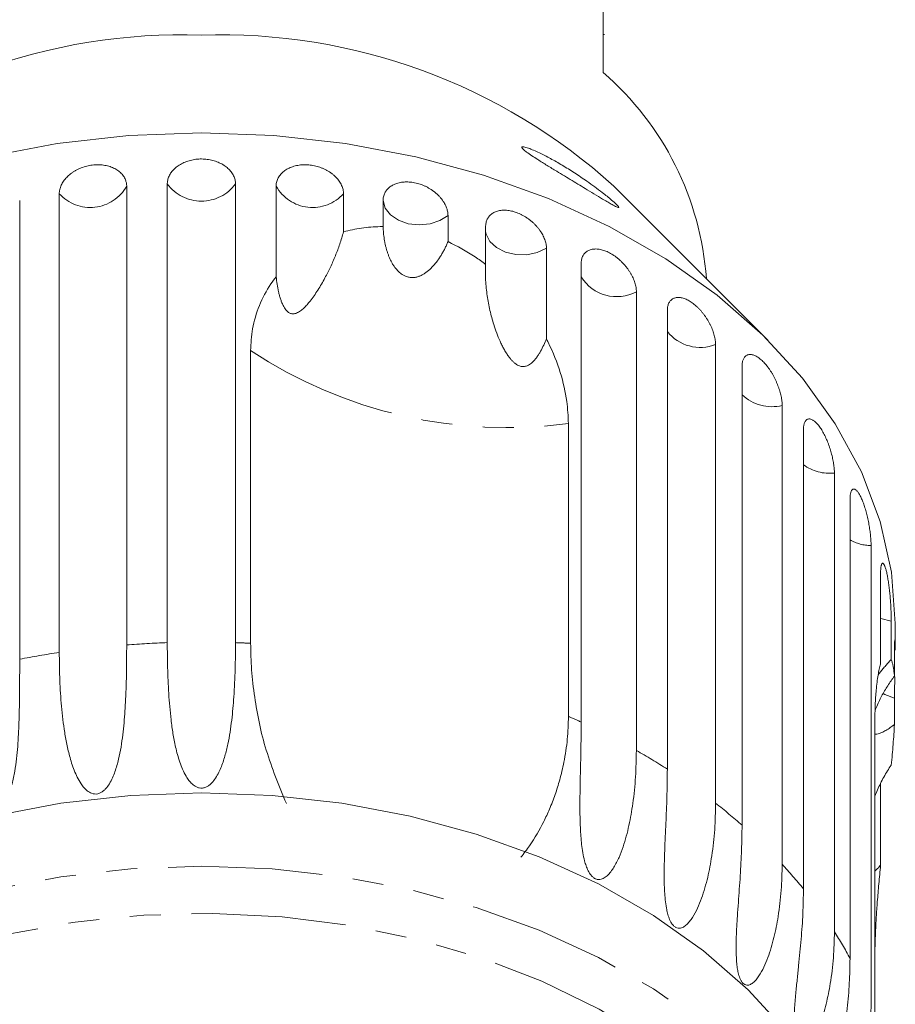
# Model space of a CAD drawing. Units: millimetres. Extents: x -184 to 639, y -131 to 390.
# Drawn here: x 153 to 189, y -97 to -57 of the extents above; entities that cross this region are included whole.
import ezdxf

# ---------------------------------------------------------------- set-up
doc = ezdxf.new("R2010")
doc.units = ezdxf.units.MM
doc.linetypes.add('PHANTOM', pattern=[12.7, 6.35, -1.27, 1.27, -1.27, 1.27, -1.27])

msp = doc.modelspace()

# ---------------------------------------------------------------- linework, layer by layer
at = {"color": 7, "linetype": 'Continuous', "lineweight": 15}
for p, q in [((176.937, -58.767), (176.937, -53.181)), ((176.987, -57.208), (176.937, -57.208)), ((157.368, -63.44), (157.368, -82.277)), ((159.035, -82.184), (159.035, -63.347)), ((161.839, -63.347), (161.839, -82.184)), ((163.506, -67.157), (163.506, -63.44)), ((183.707, -69.763), (177.379, -63.436)), ((154.6, -82.587), (154.6, -63.75)), ((166.274, -63.75), (166.274, -65.314)), ((152.974, -64.026), (152.974, -82.863)), ((167.9, -65.101), (167.9, -64.026)), ((170.566, -64.638), (170.566, -65.714)), ((172.111, -66.655), (172.111, -65.091)), ((174.609, -65.991), (174.609, -69.708)), ((176.035, -85.446), (176.035, -66.608)), ((178.302, -67.774), (178.302, -86.611)), ((179.574, -87.379), (179.574, -68.541)), ((181.556, -69.943), (181.556, -88.78)), ((162.459, -82.211), (162.459, -70.19)), ((182.642, -89.68), (182.642, -70.842)), ((184.29, -72.446), (184.29, -91.283)), ((175.511, -73.189), (175.511, -85.209)), ((185.164, -92.291), (185.164, -73.454)), ((186.436, -75.22), (186.436, -94.057)), ((187.076, -95.15), (187.076, -76.313)), ((187.942, -78.198), (187.942, -97.035)), ((188.333, -83.065), (188.333, -79.347)), ((188.771, -81.305), (188.771, -82.87)), ((188.937, -82.488), (188.937, -81.399)), ((188.902, -83.559), (188.902, -82.484)), ((188.902, -84.466), (188.902, -85.541)), ((188.099, -97.46), (188.099, -85.439)), ((188.333, -87.954), (188.333, -91.32))]:
    msp.add_line(p, q, dxfattribs=at)
at = {"color": 7, "linetype": 'Continuous', "lineweight": 15, "flags": 128}
for points in [[(131.937, -81.399), (132.093, -79.292), (132.56, -77.209), (133.332, -75.171), (134.401, -73.202), (135.755, -71.322), (137.38, -69.553), (139.257, -67.914), (141.367, -66.422), (143.685, -65.095), (146.187, -63.946), (148.845, -62.988), (151.63, -62.232), (154.511, -61.686), (157.458, -61.356), (160.437, -61.246)], [(160.437, -61.246), (163.416, -61.356), (166.362, -61.686), (169.244, -62.232), (172.029, -62.988), (174.687, -63.946), (177.189, -65.095), (179.507, -66.422), (181.617, -67.914), (183.494, -69.553), (185.119, -71.322), (186.473, -73.202), (187.542, -75.171), (188.314, -77.209), (188.781, -79.292), (188.937, -81.399)], [(136.405, -98.158), (137.987, -96.436), (139.815, -94.839), (141.869, -93.387), (144.126, -92.094), (146.562, -90.976), (149.15, -90.043), (151.862, -89.307), (154.667, -88.776), (157.536, -88.454), (160.437, -88.347), (163.338, -88.454), (166.207, -88.776), (169.012, -89.307), (171.724, -90.043), (174.312, -90.976), (176.748, -92.094), (179.005, -93.387), (181.059, -94.839), (182.887, -96.436), (184.469, -98.158)]]:
    msp.add_lwpolyline(points, dxfattribs=at)
at = {"color": 8, "linetype": 'PHANTOM', "lineweight": 0, "flags": 128}
for points in [[(167.9, -64.026), (167.99, -64.338), (168.207, -64.617), (168.532, -64.838), (168.935, -64.981), (169.38, -65.033), (169.826, -64.989), (170.234, -64.853), (170.566, -64.638)], [(172.111, -65.317), (172.131, -65.409), (172.284, -65.709), (172.555, -65.963), (172.922, -66.149), (173.349, -66.249), (173.8, -66.255), (174.233, -66.166), (174.609, -65.991)], [(188.333, -81.187), (188.349, -81.193), (188.771, -81.305)], [(188.437, -84.266), (188.51, -84.309), (188.902, -84.466)], [(136.405, -101.177), (137.987, -99.454), (139.815, -97.858), (141.869, -96.406), (144.126, -95.113), (146.562, -93.994), (149.15, -93.062), (151.862, -92.326), (154.667, -91.794), (157.536, -91.473), (160.437, -91.366), (163.338, -91.473), (166.207, -91.794), (169.012, -92.326), (171.724, -93.062), (174.312, -93.994), (176.748, -95.113), (179.005, -96.406), (181.059, -97.858), (182.887, -99.454), (184.469, -101.177), (185.788, -103.007), (186.829, -104.924), (187.581, -106.908), (188.035, -108.937), (188.185, -110.761)], [(137.271, -102.755), (138.824, -101.067), (140.622, -99.506), (142.644, -98.089), (144.868, -96.831), (147.268, -95.748), (149.818, -94.852), (152.487, -94.152), (155.247, -93.657), (158.066, -93.372), (160.912, -93.3), (163.752, -93.443), (166.555, -93.799), (169.288, -94.363), (171.921, -95.129), (174.424, -96.089), (176.768, -97.232), (178.928, -98.544), (180.878, -100.011), (182.596, -101.617), (184.063, -103.342), (185.263, -105.168), (186.181, -107.074), (186.808, -109.038), (187.135, -111.038), (187.161, -113.052), (186.883, -115.055), (186.306, -117.027), (185.436, -118.944), (184.282, -120.785), (182.858, -122.528), (181.181, -124.155), (179.268, -125.647), (177.142, -126.986), (174.826, -128.158), (172.348, -129.149), (169.735, -129.948), (167.016, -130.547), (164.223, -130.937), (161.386, -131.116), (158.539, -131.08), (155.714, -130.83), (152.942, -130.37), (150.255, -129.704), (147.683, -128.839), (145.256, -127.787), (143.001, -126.557), (140.944, -125.166), (139.107, -123.627), (137.512, -121.959), (136.177, -120.181), (135.116, -118.312), (134.343, -116.375), (133.865, -114.39), (133.688, -112.38), (133.814, -110.369), (134.242, -108.378), (134.967, -106.431), (135.98, -104.55), (137.271, -102.755)]]:
    msp.add_lwpolyline(points, dxfattribs=at)
at = {"color": 7, "linetype": 'Continuous', "lineweight": 15}
for centre, radius, start, end in [((159.639, -81.299), 24.078, 88.1013, 132.1065), ((161.235, -81.299), 24.078, 47.8935, 91.8987), ((168.82, -68.129), 12.391, 4.1394, 49.0716)]:
    msp.add_arc(centre, radius, start, end, dxfattribs=at)
at = {"color": 8, "linetype": 'PHANTOM', "lineweight": 0}
for centre, radius, start, end in [((155.872, -62.595), 1.718, 222.2199, 330.5605), ((160.437, -62.312), 1.742, 216.4404, 323.5596), ((165.002, -62.595), 1.718, 209.4395, 317.7801), ((177.495, -66.257), 1.718, 211.7854, 298.0321), ((180.927, -68.335), 1.726, 218.4296, 291.3879), ((172.996, -54.23), 19.125, 236.5652, 277.5561), ((183.877, -70.7), 1.794, 226.5105, 283.307), ((186.242, -73.411), 1.82, 233.6783, 276.1392), ((187.976, -76.35), 1.848, 240.8604, 268.9571), ((160.43, -122.274), 40.114, 91.9927, 94.3778), ((160.44, -122.355), 40.195, 87.1213, 88.0062), ((160.256, -120.835), 38.664, 98.4126, 100.8569), ((162.657, -114.379), 31.876, 65.1863, 66.2192), ((164.338, -111.17), 28.251, 57.3645, 60.3777), ((166.7, -107.83), 24.158, 48.7058, 52.0504), ((169.267, -105.185), 20.468, 39.0455, 42.7809), ((171.671, -103.44), 17.494, 28.2874, 32.435)]:
    msp.add_arc(centre, radius, start, end, dxfattribs=at)
at = {"color": 7, "linetype": 'Continuous', "lineweight": 15}
for points, knots in [([(174.252, -62.346), (174.17, -62.293), (174.006, -62.188), (173.803, -62.047), (173.654, -61.93), (173.581, -61.849), (173.596, -61.815), (173.688, -61.82), (173.856, -61.871), (174.082, -61.961), (174.383, -62.099), (174.777, -62.301), (175.263, -62.578), (175.766, -62.891), (176.214, -63.194), (176.594, -63.467), (176.871, -63.675), (177.103, -63.858), (177.306, -64.025), (177.477, -64.176), (177.582, -64.286), (177.593, -64.327), (177.516, -64.306), (177.373, -64.233), (177.188, -64.129), (176.957, -63.993), (176.653, -63.81), (176.206, -63.54), (175.66, -63.209), (175.107, -62.875), (174.631, -62.585), (174.379, -62.426), (174.252, -62.346)], [0, 0, 0, 0, 0.0270549, 0.0548336, 0.0761751, 0.0977069, 0.1171504, 0.1344587, 0.1641002, 0.1902998, 0.217149, 0.2656771, 0.3154796, 0.3674643, 0.4206035, 0.4548153, 0.4896079, 0.513333, 0.5375301, 0.5689198, 0.5933655, 0.6179636, 0.6394749, 0.6688583, 0.6911156, 0.7139653, 0.7525395, 0.7921041, 0.8545837, 0.9188275, 0.9590982, 1, 1, 1, 1]), ([(157.368, -63.44), (157.368, -63.421), (157.367, -63.382), (157.36, -63.325), (157.348, -63.269), (157.33, -63.205), (157.301, -63.134), (157.26, -63.058), (157.209, -62.985), (157.149, -62.916), (157.081, -62.852), (157.005, -62.794), (156.921, -62.74), (156.83, -62.693), (156.734, -62.653), (156.634, -62.62), (156.527, -62.593), (156.417, -62.574), (156.304, -62.562), (156.191, -62.558), (156.074, -62.561), (155.957, -62.572), (155.842, -62.59), (155.728, -62.615), (155.615, -62.647), (155.504, -62.686), (155.398, -62.731), (155.296, -62.782), (155.198, -62.839), (155.105, -62.902), (155.019, -62.969), (154.94, -63.04), (154.867, -63.116), (154.803, -63.195), (154.746, -63.276), (154.699, -63.359), (154.66, -63.445), (154.633, -63.521), (154.617, -63.586), (154.607, -63.641), (154.601, -63.695), (154.6, -63.732), (154.6, -63.75)], [0, 0, 0, 0, 0.018347, 0.036753, 0.055343, 0.073995, 0.100694, 0.127579, 0.155052, 0.182729, 0.209333, 0.236123, 0.263505, 0.291092, 0.317492, 0.344077, 0.37125, 0.398628, 0.424798, 0.451151, 0.478084, 0.505218, 0.531239, 0.557442, 0.584214, 0.611183, 0.637211, 0.663419, 0.69019, 0.717155, 0.743339, 0.769704, 0.796632, 0.823753, 0.850166, 0.87676, 0.903924, 0.931284, 0.948341, 0.965446, 0.982698, 1, 1, 1, 1]), ([(161.839, -63.347), (161.838, -63.319), (161.836, -63.263), (161.82, -63.179), (161.796, -63.094), (161.761, -63.012), (161.716, -62.932), (161.663, -62.854), (161.601, -62.78), (161.529, -62.709), (161.451, -62.643), (161.366, -62.583), (161.273, -62.527), (161.174, -62.477), (161.07, -62.434), (160.963, -62.398), (160.851, -62.368), (160.736, -62.345), (160.62, -62.33), (160.503, -62.322), (160.385, -62.322), (160.267, -62.329), (160.152, -62.343), (160.039, -62.364), (159.928, -62.393), (159.82, -62.428), (159.717, -62.469), (159.62, -62.517), (159.527, -62.57), (159.441, -62.629), (159.362, -62.693), (159.291, -62.761), (159.227, -62.834), (159.171, -62.91), (159.125, -62.989), (159.088, -63.07), (159.06, -63.153), (159.044, -63.228), (159.037, -63.293), (159.036, -63.329), (159.035, -63.347)], [0, 0, 0, 0, 0.026646, 0.053477, 0.080889, 0.108502, 0.135149, 0.161981, 0.189401, 0.217024, 0.243572, 0.270307, 0.297633, 0.325164, 0.351489, 0.378, 0.405096, 0.432396, 0.458505, 0.484798, 0.511667, 0.538735, 0.564741, 0.590927, 0.61768, 0.644629, 0.670694, 0.696938, 0.723744, 0.750744, 0.776999, 0.803433, 0.830433, 0.857626, 0.88411, 0.910775, 0.938013, 0.965449, 0.982699, 1, 1, 1, 1]), ([(166.274, -63.75), (166.273, -63.722), (166.271, -63.666), (166.256, -63.58), (166.232, -63.493), (166.198, -63.406), (166.155, -63.321), (166.102, -63.238), (166.041, -63.156), (165.971, -63.078), (165.894, -63.003), (165.81, -62.933), (165.719, -62.867), (165.621, -62.806), (165.52, -62.752), (165.414, -62.704), (165.303, -62.662), (165.19, -62.626), (165.076, -62.599), (164.961, -62.578), (164.844, -62.564), (164.728, -62.558), (164.614, -62.56), (164.502, -62.568), (164.392, -62.584), (164.285, -62.608), (164.183, -62.638), (164.087, -62.674), (163.994, -62.718), (163.909, -62.767), (163.831, -62.822), (163.76, -62.882), (163.696, -62.948), (163.641, -63.018), (163.595, -63.092), (163.558, -63.168), (163.53, -63.249), (163.514, -63.322), (163.507, -63.386), (163.506, -63.422), (163.506, -63.44)], [0, 0, 0, 0, 0.026646, 0.053477, 0.080889, 0.108502, 0.135149, 0.161981, 0.189401, 0.217024, 0.243572, 0.270307, 0.297633, 0.325164, 0.351489, 0.378, 0.405096, 0.432396, 0.458505, 0.484798, 0.511667, 0.538735, 0.564741, 0.590927, 0.61768, 0.644629, 0.670694, 0.696938, 0.723744, 0.750744, 0.776999, 0.803433, 0.830433, 0.857626, 0.88411, 0.910775, 0.938013, 0.965449, 0.982699, 1, 1, 1, 1]), ([(170.566, -64.638), (170.565, -64.61), (170.564, -64.554), (170.549, -64.466), (170.526, -64.377), (170.493, -64.286), (170.452, -64.197), (170.402, -64.108), (170.343, -64.019), (170.277, -63.933), (170.203, -63.85), (170.123, -63.771), (170.035, -63.695), (169.942, -63.624), (169.844, -63.558), (169.743, -63.499), (169.636, -63.444), (169.528, -63.397), (169.418, -63.357), (169.307, -63.323), (169.195, -63.297), (169.083, -63.278), (168.973, -63.267), (168.865, -63.264), (168.758, -63.268), (168.655, -63.279), (168.557, -63.298), (168.463, -63.324), (168.374, -63.357), (168.291, -63.398), (168.215, -63.444), (168.147, -63.496), (168.085, -63.555), (168.031, -63.619), (167.987, -63.687), (167.951, -63.76), (167.924, -63.838), (167.909, -63.909), (167.901, -63.972), (167.901, -64.008), (167.9, -64.026)], [0, 0, 0, 0, 0.0266464, 0.053477, 0.0808891, 0.1085023, 0.1351489, 0.1619811, 0.1894006, 0.217024, 0.2435723, 0.2703071, 0.2976329, 0.3251641, 0.3514893, 0.3779996, 0.4050959, 0.4323956, 0.4585053, 0.4847977, 0.5116667, 0.5387351, 0.5647409, 0.5909269, 0.6176803, 0.6446291, 0.6706937, 0.6969375, 0.7237442, 0.7507443, 0.7769987, 0.8034331, 0.8304326, 0.8576263, 0.8841099, 0.9107754, 0.9380133, 0.9654485, 0.9826994, 1, 1, 1, 1]), ([(174.609, -65.991), (174.608, -65.962), (174.606, -65.906), (174.593, -65.817), (174.571, -65.725), (174.541, -65.631), (174.503, -65.537), (174.456, -65.443), (174.402, -65.348), (174.34, -65.254), (174.271, -65.164), (174.196, -65.076), (174.115, -64.99), (174.028, -64.909), (173.937, -64.833), (173.842, -64.763), (173.743, -64.697), (173.641, -64.638), (173.538, -64.585), (173.435, -64.54), (173.329, -64.502), (173.224, -64.471), (173.121, -64.448), (173.02, -64.433), (172.92, -64.425), (172.823, -64.426), (172.73, -64.434), (172.642, -64.45), (172.558, -64.474), (172.48, -64.505), (172.409, -64.543), (172.344, -64.588), (172.286, -64.64), (172.235, -64.698), (172.193, -64.762), (172.159, -64.831), (172.134, -64.905), (172.119, -64.975), (172.112, -65.037), (172.112, -65.073), (172.111, -65.091)], [0, 0, 0, 0, 0.026646, 0.053477, 0.080889, 0.108502, 0.135149, 0.161981, 0.189401, 0.217024, 0.243572, 0.270307, 0.297633, 0.325164, 0.351489, 0.378, 0.405096, 0.432396, 0.458505, 0.484798, 0.511667, 0.538735, 0.564741, 0.590927, 0.61768, 0.644629, 0.670694, 0.696938, 0.723744, 0.750744, 0.776999, 0.803433, 0.830433, 0.857626, 0.88411, 0.910775, 0.938013, 0.965449, 0.982699, 1, 1, 1, 1]), ([(166.274, -65.314), (166.251, -65.399), (166.203, -65.568), (166.122, -65.816), (166.035, -66.059), (165.941, -66.298), (165.841, -66.533), (165.736, -66.763), (165.626, -66.988), (165.504, -67.222), (165.369, -67.462), (165.22, -67.707), (165.065, -67.941), (164.917, -68.141), (164.778, -68.308), (164.67, -68.422), (164.578, -68.504), (164.506, -68.561), (164.429, -68.611), (164.353, -68.649), (164.278, -68.672), (164.213, -68.681), (164.152, -68.676), (164.098, -68.663), (164.044, -68.638), (163.993, -68.604), (163.948, -68.563), (163.898, -68.507), (163.845, -68.431), (163.785, -68.324), (163.731, -68.2), (163.68, -68.06), (163.638, -67.917), (163.589, -67.719), (163.541, -67.465), (163.517, -67.26), (163.506, -67.157)], [0, 0, 0, 0, 0.0412612, 0.0826114, 0.1242011, 0.1658602, 0.2082902, 0.2507809, 0.2934464, 0.3361673, 0.3877171, 0.4393665, 0.4913556, 0.5434844, 0.580836, 0.6183064, 0.6369808, 0.6556986, 0.6746303, 0.6936992, 0.7082582, 0.7230644, 0.7329843, 0.7431404, 0.7530804, 0.7633987, 0.7721881, 0.7811607, 0.7970428, 0.8133325, 0.8354658, 0.8578381, 0.8806379, 0.9035078, 0.9516449, 1, 1, 1, 1]), ([(167.9, -65.101), (167.86, -65.101), (167.559, -65.1), (167.001, -65.14), (166.518, -65.256), (166.274, -65.314)], [0, 0, 0, 0, 0.07135, 0.531173, 1, 1, 1, 1]), ([(170.566, -65.714), (170.545, -65.763), (170.504, -65.862), (170.434, -66.006), (170.359, -66.148), (170.278, -66.287), (170.19, -66.423), (170.094, -66.555), (169.991, -66.682), (169.886, -66.795), (169.781, -66.894), (169.675, -66.979), (169.56, -67.055), (169.458, -67.108), (169.374, -67.142), (169.311, -67.163), (169.246, -67.178), (169.179, -67.189), (169.111, -67.193), (169.043, -67.192), (168.973, -67.183), (168.847, -67.155), (168.722, -67.096), (168.61, -67.014), (168.546, -66.959), (168.486, -66.899), (168.418, -66.821), (168.346, -66.724), (168.273, -66.606), (168.208, -66.482), (168.152, -66.358), (168.104, -66.236), (168.063, -66.115), (168.027, -65.993), (167.996, -65.868), (167.969, -65.742), (167.94, -65.571), (167.912, -65.357), (167.904, -65.186), (167.9, -65.101)], [0, 0, 0, 0, 0.033491, 0.067034, 0.100741, 0.134508, 0.169062, 0.203702, 0.238652, 0.273738, 0.302781, 0.331961, 0.36172, 0.391775, 0.405891, 0.420065, 0.43445, 0.448923, 0.463046, 0.477282, 0.491912, 0.506691, 0.557495, 0.574265, 0.59117, 0.608428, 0.625779, 0.65349, 0.681422, 0.709879, 0.738461, 0.764205, 0.790005, 0.815954, 0.841943, 0.868383, 0.894856, 0.948012, 1, 1, 1, 1]), ([(172.111, -66.655), (171.969, -66.548), (171.487, -66.185), (170.947, -65.908), (170.566, -65.714)], [0, 0, 0, 0, 0.296026, 1, 1, 1, 1]), ([(178.302, -67.774), (178.302, -67.745), (178.3, -67.689), (178.288, -67.598), (178.269, -67.504), (178.242, -67.407), (178.207, -67.308), (178.165, -67.209), (178.116, -67.109), (178.06, -67.009), (177.999, -66.911), (177.931, -66.815), (177.858, -66.721), (177.779, -66.631), (177.697, -66.545), (177.612, -66.464), (177.522, -66.388), (177.43, -66.318), (177.337, -66.255), (177.243, -66.199), (177.147, -66.149), (177.051, -66.107), (176.958, -66.073), (176.865, -66.047), (176.774, -66.029), (176.686, -66.019), (176.601, -66.018), (176.521, -66.024), (176.444, -66.039), (176.373, -66.062), (176.307, -66.092), (176.248, -66.13), (176.195, -66.176), (176.148, -66.229), (176.11, -66.288), (176.079, -66.354), (176.055, -66.425), (176.042, -66.493), (176.036, -66.555), (176.035, -66.591), (176.035, -66.608)], [0, 0, 0, 0, 0.026646, 0.053477, 0.080889, 0.108502, 0.135149, 0.161981, 0.189401, 0.217024, 0.243572, 0.270307, 0.297633, 0.325164, 0.351489, 0.378, 0.405096, 0.432396, 0.458505, 0.484798, 0.511667, 0.538735, 0.564741, 0.590927, 0.61768, 0.644629, 0.670694, 0.696938, 0.723744, 0.750744, 0.776999, 0.803433, 0.830433, 0.857626, 0.88411, 0.910775, 0.938013, 0.965449, 0.982699, 1, 1, 1, 1]), ([(174.609, -69.708), (174.572, -69.795), (174.5, -69.968), (174.392, -70.176), (174.296, -70.338), (174.216, -70.456), (174.128, -70.569), (174.04, -70.662), (173.954, -70.734), (173.864, -70.794), (173.77, -70.832), (173.683, -70.846), (173.623, -70.847), (173.563, -70.839), (173.465, -70.812), (173.362, -70.753), (173.261, -70.67), (173.185, -70.593), (173.114, -70.51), (173.035, -70.405), (172.95, -70.277), (172.861, -70.125), (172.779, -69.967), (172.677, -69.751), (172.562, -69.47), (172.45, -69.145), (172.358, -68.835), (172.285, -68.541), (172.223, -68.242), (172.172, -67.937), (172.133, -67.624), (172.109, -67.305), (172.099, -66.982), (172.107, -66.764), (172.111, -66.655)], [0, 0, 0, 0, 0.045823, 0.091798, 0.114729, 0.137714, 0.160979, 0.184436, 0.198899, 0.213563, 0.234865, 0.243695, 0.252781, 0.261612, 0.270662, 0.298761, 0.316141, 0.333707, 0.351623, 0.369599, 0.398616, 0.427724, 0.457024, 0.486364, 0.545979, 0.605787, 0.654077, 0.702447, 0.751062, 0.799761, 0.84952, 0.899386, 0.949619, 1, 1, 1, 1]), ([(163.506, -67.157), (163.433, -67.256), (163.155, -67.63), (162.789, -68.339), (162.507, -69.263), (162.474, -69.892), (162.459, -70.19)], [0, 0, 0, 0, 0.108415, 0.411762, 0.721975, 1, 1, 1, 1]), ([(181.556, -69.943), (181.556, -69.915), (181.554, -69.858), (181.544, -69.766), (181.527, -69.67), (181.504, -69.57), (181.474, -69.468), (181.438, -69.365), (181.396, -69.259), (181.347, -69.153), (181.294, -69.049), (181.236, -68.946), (181.172, -68.844), (181.104, -68.746), (181.032, -68.652), (180.958, -68.562), (180.88, -68.477), (180.8, -68.397), (180.719, -68.324), (180.636, -68.258), (180.553, -68.198), (180.469, -68.147), (180.387, -68.103), (180.306, -68.067), (180.226, -68.04), (180.149, -68.021), (180.074, -68.01), (180.004, -68.008), (179.936, -68.015), (179.873, -68.03), (179.815, -68.054), (179.763, -68.086), (179.715, -68.126), (179.675, -68.174), (179.64, -68.229), (179.613, -68.291), (179.592, -68.36), (179.581, -68.427), (179.575, -68.488), (179.574, -68.524), (179.574, -68.541)], [0, 0, 0, 0, 0.026646, 0.053477, 0.080889, 0.108502, 0.135149, 0.161981, 0.189401, 0.217024, 0.243572, 0.270307, 0.297633, 0.325164, 0.351489, 0.378, 0.405096, 0.432396, 0.458505, 0.484798, 0.511667, 0.538735, 0.564741, 0.590927, 0.61768, 0.644629, 0.670694, 0.696938, 0.723744, 0.750744, 0.776999, 0.803433, 0.830433, 0.857626, 0.88411, 0.910775, 0.938013, 0.965449, 0.982699, 1, 1, 1, 1]), ([(175.511, -73.189), (175.498, -72.887), (175.469, -72.217), (175.204, -71.09), (174.865, -70.218), (174.633, -69.756), (174.609, -69.708)], [0, 0, 0, 0, 0.275661, 0.613369, 0.960415, 1, 1, 1, 1]), ([(184.29, -72.446), (184.289, -72.417), (184.288, -72.361), (184.28, -72.268), (184.266, -72.169), (184.247, -72.067), (184.223, -71.962), (184.193, -71.855), (184.159, -71.745), (184.119, -71.635), (184.075, -71.525), (184.028, -71.417), (183.975, -71.308), (183.919, -71.203), (183.861, -71.101), (183.799, -71.004), (183.735, -70.911), (183.668, -70.823), (183.601, -70.742), (183.533, -70.668), (183.463, -70.599), (183.394, -70.539), (183.325, -70.487), (183.258, -70.443), (183.191, -70.407), (183.126, -70.38), (183.064, -70.362), (183.004, -70.353), (182.947, -70.353), (182.894, -70.362), (182.846, -70.38), (182.802, -70.406), (182.762, -70.441), (182.727, -70.485), (182.698, -70.537), (182.675, -70.596), (182.658, -70.663), (182.648, -70.729), (182.643, -70.789), (182.643, -70.824), (182.642, -70.842)], [0, 0, 0, 0, 0.026646, 0.053477, 0.080889, 0.108502, 0.135149, 0.161981, 0.189401, 0.217024, 0.243572, 0.270307, 0.297633, 0.325164, 0.351489, 0.378, 0.405096, 0.432396, 0.458505, 0.484798, 0.511667, 0.538735, 0.564741, 0.590927, 0.61768, 0.644629, 0.670694, 0.696938, 0.723744, 0.750744, 0.776999, 0.803433, 0.830433, 0.857626, 0.88411, 0.910775, 0.938013, 0.965449, 0.982699, 1, 1, 1, 1]), ([(186.436, -75.22), (186.436, -75.192), (186.435, -75.135), (186.429, -75.041), (186.419, -74.941), (186.404, -74.837), (186.386, -74.73), (186.364, -74.62), (186.338, -74.507), (186.308, -74.393), (186.275, -74.279), (186.239, -74.165), (186.199, -74.052), (186.157, -73.941), (186.112, -73.834), (186.065, -73.731), (186.016, -73.631), (185.965, -73.536), (185.913, -73.449), (185.861, -73.368), (185.807, -73.293), (185.753, -73.225), (185.7, -73.167), (185.648, -73.116), (185.595, -73.074), (185.545, -73.04), (185.496, -73.016), (185.449, -73.001), (185.405, -72.995), (185.363, -72.999), (185.325, -73.012), (185.29, -73.034), (185.258, -73.065), (185.231, -73.105), (185.208, -73.154), (185.19, -73.211), (185.176, -73.276), (185.168, -73.341), (185.164, -73.401), (185.164, -73.436), (185.164, -73.454)], [0, 0, 0, 0, 0.026646, 0.053477, 0.080889, 0.108502, 0.135149, 0.161981, 0.189401, 0.217024, 0.243572, 0.270307, 0.297633, 0.325164, 0.351489, 0.378, 0.405096, 0.432396, 0.458505, 0.484798, 0.511667, 0.538735, 0.564741, 0.590927, 0.61768, 0.644629, 0.670694, 0.696938, 0.723744, 0.750744, 0.776999, 0.803433, 0.830433, 0.857626, 0.88411, 0.910775, 0.938013, 0.965449, 0.982699, 1, 1, 1, 1]), ([(187.942, -78.198), (187.942, -78.178), (187.942, -78.139), (187.94, -78.077), (187.937, -78.011), (187.932, -77.933), (187.925, -77.841), (187.914, -77.733), (187.9, -77.621), (187.884, -77.506), (187.865, -77.39), (187.844, -77.273), (187.821, -77.155), (187.796, -77.038), (187.768, -76.923), (187.739, -76.811), (187.708, -76.701), (187.676, -76.596), (187.642, -76.496), (187.608, -76.403), (187.572, -76.314), (187.536, -76.232), (187.499, -76.158), (187.463, -76.092), (187.426, -76.034), (187.39, -75.984), (187.354, -75.944), (187.32, -75.913), (187.287, -75.891), (187.255, -75.878), (187.225, -75.875), (187.198, -75.882), (187.172, -75.898), (187.149, -75.924), (187.129, -75.959), (187.112, -76.003), (187.098, -76.057), (187.088, -76.111), (187.082, -76.163), (187.079, -76.21), (187.077, -76.259), (187.076, -76.295), (187.076, -76.313)], [0, 0, 0, 0, 0.018347, 0.036753, 0.055343, 0.073995, 0.100694, 0.127579, 0.155052, 0.182729, 0.209333, 0.236123, 0.263505, 0.291092, 0.317492, 0.344077, 0.37125, 0.398628, 0.424798, 0.451151, 0.478084, 0.505218, 0.531239, 0.557442, 0.584214, 0.611183, 0.637211, 0.663419, 0.69019, 0.717155, 0.743339, 0.769704, 0.796632, 0.823753, 0.850166, 0.87676, 0.903924, 0.931284, 0.948341, 0.965446, 0.982698, 1, 1, 1, 1]), ([(188.771, -81.305), (188.771, -81.286), (188.771, -81.247), (188.77, -81.184), (188.769, -81.119), (188.767, -81.04), (188.764, -80.947), (188.759, -80.839), (188.754, -80.725), (188.747, -80.609), (188.739, -80.491), (188.73, -80.373), (188.719, -80.253), (188.708, -80.133), (188.695, -80.017), (188.682, -79.903), (188.668, -79.79), (188.652, -79.682), (188.636, -79.58), (188.619, -79.483), (188.601, -79.391), (188.583, -79.306), (188.564, -79.23), (188.545, -79.161), (188.526, -79.099), (188.507, -79.046), (188.488, -79.003), (188.47, -78.969), (188.451, -78.944), (188.434, -78.929), (188.417, -78.923), (188.402, -78.928), (188.388, -78.942), (188.375, -78.966), (188.363, -78.999), (188.353, -79.041), (188.345, -79.094), (188.34, -79.147), (188.336, -79.199), (188.334, -79.245), (188.333, -79.294), (188.333, -79.33), (188.333, -79.347)], [0, 0, 0, 0, 0.018347, 0.036753, 0.055343, 0.073995, 0.100694, 0.127579, 0.155052, 0.182729, 0.209333, 0.236123, 0.263505, 0.291092, 0.317492, 0.344077, 0.37125, 0.398628, 0.424798, 0.451151, 0.478084, 0.505218, 0.531239, 0.557442, 0.584214, 0.611183, 0.637211, 0.663419, 0.69019, 0.717155, 0.743339, 0.769704, 0.796632, 0.823753, 0.850166, 0.87676, 0.903924, 0.931284, 0.948341, 0.965446, 0.982698, 1, 1, 1, 1]), ([(188.936, -82.488), (188.936, -82.444), (188.937, -82.281), (188.931, -82.12), (188.92, -82.039), (188.908, -82.126), (188.903, -82.306), (188.903, -82.449), (188.902, -82.484)], [0, 0, 0, 0, 0.077686, 0.289352, 0.501471, 0.715126, 0.930655, 1, 1, 1, 1]), ([(157.368, -82.277), (157.367, -82.636), (157.364, -83.356), (157.334, -84.431), (157.269, -85.471), (157.173, -86.299), (157.04, -86.975), (156.921, -87.399), (156.789, -87.735), (156.669, -87.971), (156.542, -88.15), (156.42, -88.27), (156.311, -88.347), (156.182, -88.397), (156.047, -88.405), (155.895, -88.367), (155.747, -88.275), (155.608, -88.138), (155.468, -87.951), (155.334, -87.713), (155.167, -87.329), (155.018, -86.85), (154.89, -86.285), (154.767, -85.557), (154.671, -84.655), (154.61, -83.597), (154.603, -82.924), (154.6, -82.587)], [0, 0, 0, 0, 0.094169, 0.188644, 0.264582, 0.340854, 0.378826, 0.417025, 0.436016, 0.455182, 0.471774, 0.48006, 0.488621, 0.497108, 0.505633, 0.513649, 0.52762, 0.541349, 0.555384, 0.578537, 0.601925, 0.649538, 0.692728, 0.736036, 0.823163, 0.911451, 1, 1, 1, 1]), ([(161.839, -82.184), (161.836, -82.543), (161.83, -83.262), (161.782, -84.333), (161.706, -85.205), (161.617, -85.854), (161.528, -86.345), (161.409, -86.84), (161.272, -87.25), (161.125, -87.57), (160.994, -87.792), (160.858, -87.957), (160.729, -88.063), (160.616, -88.127), (160.484, -88.163), (160.348, -88.156), (160.197, -88.101), (160.051, -87.993), (159.918, -87.84), (159.785, -87.638), (159.66, -87.386), (159.507, -86.984), (159.375, -86.489), (159.265, -85.911), (159.163, -85.171), (159.087, -84.259), (159.043, -83.195), (159.038, -82.521), (159.035, -82.184)], [0, 0, 0, 0, 0.094167, 0.188641, 0.264577, 0.302689, 0.340866, 0.378837, 0.417035, 0.436025, 0.455191, 0.471783, 0.480069, 0.48863, 0.497117, 0.505642, 0.513657, 0.527628, 0.541356, 0.555392, 0.578544, 0.601932, 0.649544, 0.692733, 0.73604, 0.823167, 0.911452, 1, 1, 1, 1]), ([(163.926, -88.785), (163.625, -88.054), (163.012, -86.567), (162.653, -84.732), (162.482, -83.281), (162.467, -82.568), (162.459, -82.211)], [0, 0, 0, 0, 0.315531, 0.642436, 0.82063, 1, 1, 1, 1]), ([(152.974, -82.863), (152.973, -83.222), (152.973, -83.942), (152.962, -85.02), (152.925, -86.065), (152.858, -86.903), (152.754, -87.591), (152.656, -88.027), (152.543, -88.377), (152.436, -88.626), (152.321, -88.819), (152.209, -88.952), (152.107, -89.04), (151.984, -89.104), (151.855, -89.127), (151.706, -89.106), (151.557, -89.03), (151.417, -88.908), (151.274, -88.738), (151.134, -88.515), (150.957, -88.15), (150.794, -87.688), (150.651, -87.139), (150.51, -86.425), (150.396, -85.534), (150.321, -84.484), (150.312, -83.812), (150.308, -83.476)], [0, 0, 0, 0, 0.094169, 0.188644, 0.264582, 0.340854, 0.378826, 0.417025, 0.436016, 0.455182, 0.471774, 0.48006, 0.488621, 0.497108, 0.505633, 0.513649, 0.52762, 0.541349, 0.555384, 0.578537, 0.601925, 0.649538, 0.692728, 0.736036, 0.823163, 0.911451, 1, 1, 1, 1]), ([(188.771, -82.87), (188.727, -82.919), (188.638, -83.019), (188.514, -83.161), (188.397, -83.299), (188.303, -83.413), (188.25, -83.478), (188.232, -83.502)], [0, 0, 0, 0, 0.218758, 0.437989, 0.65849, 0.879359, 1, 1, 1, 1]), ([(188.902, -83.559), (188.896, -83.497), (188.883, -83.372), (188.859, -83.21), (188.83, -83.067), (188.801, -82.954), (188.78, -82.895), (188.771, -82.87)], [0, 0, 0, 0, 0.206651, 0.414145, 0.62415, 0.834969, 1, 1, 1, 1]), ([(188.333, -83.065), (188.314, -83.132), (188.276, -83.265), (188.227, -83.516), (188.184, -83.804), (188.151, -84.11), (188.127, -84.424), (188.111, -84.74), (188.1, -85.077), (188.099, -85.318), (188.099, -85.439)], [0, 0, 0, 0, 0.134679, 0.269998, 0.407209, 0.54503, 0.657974, 0.771236, 0.885458, 1, 1, 1, 1]), ([(188.105, -84.974), (188.118, -84.938), (188.163, -84.814), (188.255, -84.617), (188.372, -84.383), (188.495, -84.164), (188.626, -83.952), (188.761, -83.749), (188.856, -83.622), (188.902, -83.559)], [0, 0, 0, 0, 0.067057, 0.234063, 0.385019, 0.537138, 0.692119, 0.847835, 1, 1, 1, 1]), ([(188.902, -84.466), (188.903, -84.342), (188.905, -84.094), (188.913, -83.767), (188.917, -83.6), (188.917, -83.591)], [0, 0, 0, 0, 0.486446, 0.972956, 1, 1, 1, 1]), ([(175.511, -85.209), (175.502, -85.522), (175.484, -86.149), (175.351, -87.023), (175.172, -87.783), (174.972, -88.425), (174.751, -88.996), (174.423, -89.704), (174.04, -90.372), (173.681, -90.841), (173.561, -90.998)], [0, 0, 0, 0, 0.158768, 0.318349, 0.440082, 0.541895, 0.643977, 0.732535, 0.910299, 1, 1, 1, 1]), ([(178.302, -86.611), (178.296, -86.968), (178.283, -87.683), (178.177, -88.718), (178.01, -89.69), (177.813, -90.433), (177.595, -91.005), (177.424, -91.344), (177.255, -91.592), (177.113, -91.751), (176.975, -91.853), (176.854, -91.902), (176.751, -91.917), (176.638, -91.896), (176.53, -91.833), (176.417, -91.718), (176.317, -91.552), (176.235, -91.35), (176.16, -91.101), (176.098, -90.806), (176.035, -90.354), (175.998, -89.82), (175.982, -89.214), (175.983, -88.45), (176.003, -87.525), (176.029, -86.457), (176.033, -85.783), (176.035, -85.446)], [0, 0, 0, 0, 0.094169, 0.188644, 0.264582, 0.340854, 0.378826, 0.417025, 0.436016, 0.455182, 0.471774, 0.48006, 0.488621, 0.497108, 0.505633, 0.513649, 0.52762, 0.541349, 0.555384, 0.578537, 0.601925, 0.649538, 0.692728, 0.736036, 0.823163, 0.911451, 1, 1, 1, 1]), ([(188.902, -85.541), (188.842, -85.587), (188.722, -85.678), (188.55, -85.79), (188.385, -85.88), (188.24, -85.934), (188.146, -85.95), (188.106, -85.942), (188.099, -85.94)], [0, 0, 0, 0, 0.194781, 0.390835, 0.59187, 0.795314, 0.964397, 1, 1, 1, 1]), ([(188.771, -87.21), (188.785, -87.066), (188.812, -86.778), (188.847, -86.356), (188.879, -85.94), (188.895, -85.674), (188.902, -85.541)], [0, 0, 0, 0, 0.246624, 0.494506, 0.746504, 1, 1, 1, 1]), ([(188.099, -88.485), (188.133, -88.4), (188.204, -88.223), (188.326, -87.961), (188.463, -87.7), (188.61, -87.447), (188.717, -87.289), (188.771, -87.21)], [0, 0, 0, 0, 0.183831, 0.386647, 0.589898, 0.794649, 1, 1, 1, 1]), ([(181.556, -88.78), (181.549, -89.136), (181.535, -89.85), (181.42, -90.873), (181.271, -91.678), (181.121, -92.257), (180.984, -92.683), (180.819, -93.094), (180.65, -93.415), (180.486, -93.644), (180.35, -93.787), (180.221, -93.875), (180.109, -93.91), (180.015, -93.914), (179.915, -93.882), (179.82, -93.807), (179.724, -93.68), (179.643, -93.505), (179.58, -93.295), (179.525, -93.038), (179.484, -92.737), (179.449, -92.28), (179.439, -91.744), (179.45, -91.137), (179.477, -90.374), (179.522, -89.453), (179.565, -88.389), (179.571, -87.716), (179.574, -87.379)], [0, 0, 0, 0, 0.094167, 0.188641, 0.264577, 0.302689, 0.340866, 0.378837, 0.417035, 0.436025, 0.455191, 0.471783, 0.480069, 0.48863, 0.497117, 0.505642, 0.513657, 0.527628, 0.541356, 0.555392, 0.578544, 0.601932, 0.649544, 0.692733, 0.73604, 0.823167, 0.911452, 1, 1, 1, 1]), ([(184.29, -91.283), (184.282, -91.638), (184.267, -92.35), (184.147, -93.36), (183.992, -94.149), (183.841, -94.711), (183.704, -95.121), (183.542, -95.514), (183.378, -95.816), (183.223, -96.028), (183.096, -96.157), (182.979, -96.23), (182.879, -96.254), (182.798, -96.248), (182.712, -96.205), (182.633, -96.121), (182.557, -95.985), (182.497, -95.801), (182.453, -95.585), (182.42, -95.324), (182.401, -95.02), (182.395, -94.56), (182.413, -94.024), (182.449, -93.42), (182.504, -92.662), (182.571, -91.747), (182.63, -90.689), (182.638, -90.016), (182.642, -89.68)], [0, 0, 0, 0, 0.094167, 0.188641, 0.264577, 0.302689, 0.340866, 0.378837, 0.417035, 0.436025, 0.455191, 0.471783, 0.480069, 0.48863, 0.497117, 0.505642, 0.513657, 0.527628, 0.541356, 0.555392, 0.578544, 0.601932, 0.649544, 0.692733, 0.73604, 0.823167, 0.911452, 1, 1, 1, 1]), ([(188.099, -95.144), (188.1, -94.971), (188.102, -94.625), (188.122, -94.06), (188.153, -93.46), (188.19, -92.92), (188.227, -92.46), (188.259, -92.088), (188.294, -91.709), (188.32, -91.45), (188.333, -91.32)], [0, 0, 0, 0, 0.157654, 0.316153, 0.477335, 0.639465, 0.729144, 0.818999, 0.909403, 1, 1, 1, 1]), ([(188.333, -91.32), (188.292, -91.367), (188.213, -91.458), (188.136, -91.533), (188.099, -91.569)], [0, 0, 0, 0, 0.520276, 1, 1, 1, 1]), ([(186.436, -94.057), (186.428, -94.412), (186.413, -95.122), (186.29, -96.118), (186.134, -96.89), (185.984, -97.435), (185.851, -97.831), (185.695, -98.206), (185.541, -98.49), (185.399, -98.685), (185.285, -98.8), (185.182, -98.862), (185.097, -98.875), (185.029, -98.861), (184.96, -98.81), (184.9, -98.718), (184.845, -98.574), (184.807, -98.385), (184.785, -98.166), (184.774, -97.902), (184.778, -97.596), (184.8, -97.138), (184.846, -96.606), (184.907, -96.007), (184.986, -95.256), (185.075, -94.35), (185.149, -93.299), (185.159, -92.628), (185.164, -92.291)], [0, 0, 0, 0, 0.094167, 0.188641, 0.264577, 0.302689, 0.340866, 0.378837, 0.417035, 0.436025, 0.455191, 0.471783, 0.480069, 0.48863, 0.497117, 0.505642, 0.513657, 0.527628, 0.541356, 0.555392, 0.578544, 0.601932, 0.649544, 0.692733, 0.73604, 0.823167, 0.911452, 1, 1, 1, 1]), ([(187.942, -97.035), (187.934, -97.388), (187.919, -98.097), (187.796, -99.08), (187.644, -99.834), (187.499, -100.363), (187.373, -100.744), (187.227, -101.102), (187.087, -101.37), (186.96, -101.55), (186.862, -101.654), (186.776, -101.704), (186.708, -101.71), (186.655, -101.689), (186.604, -101.631), (186.564, -101.533), (186.533, -101.384), (186.517, -101.193), (186.517, -100.972), (186.529, -100.708), (186.555, -100.404), (186.605, -99.95), (186.677, -99.424), (186.761, -98.833), (186.864, -98.093), (186.973, -97.198), (187.06, -96.156), (187.071, -95.486), (187.076, -95.15)], [0, 0, 0, 0, 0.094167, 0.188641, 0.264577, 0.302689, 0.340866, 0.378837, 0.417035, 0.436025, 0.455191, 0.471783, 0.480069, 0.48863, 0.497117, 0.505642, 0.513657, 0.527628, 0.541356, 0.555392, 0.578544, 0.601932, 0.649544, 0.692733, 0.73604, 0.823167, 0.911452, 1, 1, 1, 1])]:
    msp.add_open_spline(points, degree=3, knots=knots, dxfattribs=at)

doc.saveas('drawing.dxf')
